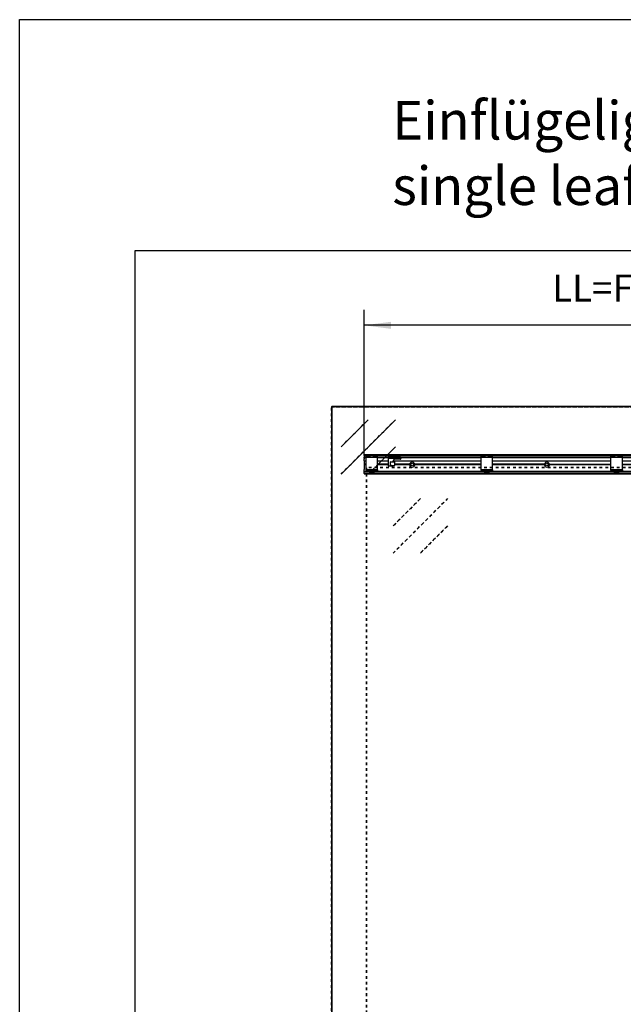
# Model space of a CAD drawing. Units: inches. Extents: x 1 to 585, y -6 to 404.
# Drawn here: x 1 to 80, y 276 to 404 of the extents above; entities that cross this region are included whole.
import ezdxf

# ---------------------------------------------------------------- set-up
doc = ezdxf.new("R2010")
doc.units = ezdxf.units.IN
doc.linetypes.add('DASHED', pattern=[15, 7, -8])
doc.linetypes.add('DOT_CENTER', pattern=[14, 12, -1, 0, -1])
doc.layers.add('1', color=7, linetype='Continuous')
doc.styles.add('CONVERTER_11', font='txt.shx', dxfattribs={"width": 0.9})
doc.dimstyles.new('ME10_DIM_27', dxfattribs={"dimtxt": 70, "dimasz": 70, "dimexe": 40, "dimexo": 0, "dimgap": 40, "dimtad": 1, "dimdsep": 46, "dimtxsty": 'CONVERTER_11', "dimsah": 1, "dimcen": 0.09, "dimclrd": 3, "dimclre": 3, "dimclrt": 4, "dimadec": 0, "dimazin": 0, "dimtfac": 1, "dimtdec": 4, "dimtix": 1, "dimtmove": 0, "dimatfit": 3, "dimfxl": 1, "dimtolj": 1, "dimtzin": 0, "dimarcsym": 0})

# ---------------------------------------------------------------- blocks, each defined once
blk = doc.blocks.new('10900-6-0850_Blendenhalter__146', base_point=(1565.7, 6902.3))
at = {"color": 1, "linetype": 'Continuous'}
for p, q in [((1565.7, 6944.5), (1565.7, 6945)), ((1565.7, 6945), (1576.2, 6945)), ((1565.7, 6944.5), (1565.7, 6944.1)), ((1565.7, 6943.7), (1565.7, 6944.1)), ((1565.7, 6943.7), (1565.7, 6943.3)), ((1565.7, 6943.1), (1565.7, 6943.3)), ((1565.7, 6943.1), (1576.2, 6943.1)), ((1565.7, 6943.1), (1565.7, 6943)), ((1565.7, 6942.5), (1565.7, 6943)), ((1565.7, 6942.5), (1565.7, 6941.8)), ((1565.7, 6941.3), (1565.7, 6941.8)), ((1565.7, 6938.6), (1565.7, 6941.3)), ((1595.7, 6941.3), (1565.7, 6941.3)), ((1565.7, 6911.6), (1565.7, 6938.6)), ((1576.2, 6944.5), (1576.2, 6945)), ((1576.2, 6944.1), (1576.2, 6944.5)), ((1576.2, 6943.7), (1576.2, 6944.1)), ((1576.2, 6943.3), (1576.2, 6943.7)), ((1576.2, 6943.1), (1576.2, 6943.3)), ((1576.2, 6943), (1576.2, 6943.1)), ((1576.2, 6942.5), (1576.2, 6943)), ((1576.2, 6941.8), (1576.2, 6942.5)), ((1576.2, 6941.8), (1576.2, 6941.3)), ((1595.7, 6945), (1585.2, 6945)), ((1585.2, 6944.5), (1585.2, 6945)), ((1585.2, 6944.1), (1585.2, 6944.5)), ((1585.2, 6943.7), (1585.2, 6944.1)), ((1585.2, 6943.3), (1585.2, 6943.7)), ((1585.2, 6943.1), (1585.2, 6943.3)), ((1595.7, 6943.1), (1585.2, 6943.1)), ((1585.2, 6943), (1585.2, 6943.1)), ((1585.2, 6942.5), (1585.2, 6943)), ((1585.2, 6941.8), (1585.2, 6942.5)), ((1585.2, 6941.8), (1585.2, 6941.3)), ((1595.7, 6944.5), (1595.7, 6945)), ((1595.7, 6944.5), (1595.7, 6944.1)), ((1595.7, 6943.7), (1595.7, 6944.1)), ((1595.7, 6943.7), (1595.7, 6943.3)), ((1595.7, 6943.1), (1595.7, 6943.3)), ((1595.7, 6943.1), (1595.7, 6943)), ((1595.7, 6942.5), (1595.7, 6943)), ((1595.7, 6942.5), (1595.7, 6941.8)), ((1595.7, 6941.3), (1595.7, 6941.8)), ((1595.7, 6938.6), (1595.7, 6941.3)), ((1595.7, 6911.6), (1595.7, 6938.6)), ((1565.7, 6909.3), (1565.7, 6911.6)), ((1595.7, 6909.3), (1565.7, 6909.3)), ((1565.7, 6909.3), (1565.7, 6909)), ((1565.7, 6908.5), (1565.7, 6909)), ((1565.7, 6908.5), (1565.7, 6907.7)), ((1565.7, 6907.7), (1595.7, 6907.7)), ((1565.7, 6907.5), (1565.7, 6907.7)), ((1565.7, 6906.9), (1565.7, 6907.5)), ((1565.7, 6906), (1565.7, 6906.9)), ((1595.7, 6909.3), (1595.7, 6911.6)), ((1595.7, 6909.3), (1595.7, 6909)), ((1595.7, 6908.5), (1595.7, 6909)), ((1595.7, 6908.5), (1595.7, 6907.7)), ((1595.7, 6907.5), (1595.7, 6907.7)), ((1595.7, 6906.9), (1595.7, 6907.5)), ((1595.7, 6906), (1595.7, 6906.9)), ((1565.7, 6905.6), (1565.7, 6906)), ((1595.7, 6905.6), (1565.7, 6905.6)), ((1575.7, 6905.1), (1575.7, 6905.6)), ((1575.7, 6905.1), (1575.7, 6903.6)), ((1575.7, 6903.3), (1575.7, 6903.6)), ((1575.7, 6903), (1575.7, 6903.3)), ((1585.7, 6903.3), (1575.7, 6903.3)), ((1575.7, 6902.6), (1575.7, 6903)), ((1575.7, 6902.3), (1575.7, 6902.6)), ((1585.7, 6902.3), (1575.7, 6902.3)), ((1585.7, 6905.1), (1585.7, 6905.6)), ((1585.7, 6905.1), (1585.7, 6903.6)), ((1585.7, 6903.3), (1585.7, 6903.6)), ((1585.7, 6903), (1585.7, 6903.3)), ((1585.7, 6903), (1585.7, 6902.6)), ((1585.7, 6902.3), (1585.7, 6902.6)), ((1595.7, 6905.6), (1595.7, 6906))]:
    blk.add_line(p, q, dxfattribs=at)
blk = doc.blocks.new('10900-1-0101_Blendenhalter-Baugruppe_02__147', base_point=(1565.7, 6902.3))
blk.add_blockref('10900-6-0850_Blendenhalter__146', (1565.7, 6902.3))
blk = doc.blocks.new('10900-6-0850_Blendenhalter__148', base_point=(1228.7, 6902.3))
at = {"color": 1, "linetype": 'Continuous'}
for p, q in [((1228.7, 6944.5), (1228.7, 6945)), ((1228.7, 6945), (1239.2, 6945)), ((1228.7, 6944.5), (1228.7, 6944.1)), ((1228.7, 6943.7), (1228.7, 6944.1)), ((1228.7, 6943.7), (1228.7, 6943.3)), ((1228.7, 6943.1), (1228.7, 6943.3)), ((1228.7, 6943.1), (1239.2, 6943.1)), ((1228.7, 6943.1), (1228.7, 6943)), ((1228.7, 6942.5), (1228.7, 6943)), ((1228.7, 6942.5), (1228.7, 6941.8)), ((1228.7, 6941.3), (1228.7, 6941.8)), ((1228.7, 6938.6), (1228.7, 6941.3)), ((1258.7, 6941.3), (1228.7, 6941.3)), ((1228.7, 6911.6), (1228.7, 6938.6)), ((1239.2, 6944.5), (1239.2, 6945)), ((1239.2, 6944.1), (1239.2, 6944.5)), ((1239.2, 6943.7), (1239.2, 6944.1)), ((1239.2, 6943.3), (1239.2, 6943.7)), ((1239.2, 6943.1), (1239.2, 6943.3)), ((1239.2, 6943), (1239.2, 6943.1)), ((1239.2, 6942.5), (1239.2, 6943)), ((1239.2, 6941.8), (1239.2, 6942.5)), ((1239.2, 6941.8), (1239.2, 6941.3)), ((1258.7, 6945), (1248.2, 6945)), ((1248.2, 6944.5), (1248.2, 6945)), ((1248.2, 6944.1), (1248.2, 6944.5)), ((1248.2, 6943.7), (1248.2, 6944.1)), ((1248.2, 6943.3), (1248.2, 6943.7)), ((1248.2, 6943.1), (1248.2, 6943.3)), ((1258.7, 6943.1), (1248.2, 6943.1)), ((1248.2, 6943), (1248.2, 6943.1)), ((1248.2, 6942.5), (1248.2, 6943)), ((1248.2, 6941.8), (1248.2, 6942.5)), ((1248.2, 6941.8), (1248.2, 6941.3)), ((1258.7, 6944.5), (1258.7, 6945)), ((1258.7, 6944.5), (1258.7, 6944.1)), ((1258.7, 6943.7), (1258.7, 6944.1)), ((1258.7, 6943.7), (1258.7, 6943.3)), ((1258.7, 6943.1), (1258.7, 6943.3)), ((1258.7, 6943.1), (1258.7, 6943)), ((1258.7, 6942.5), (1258.7, 6943)), ((1258.7, 6942.5), (1258.7, 6941.8)), ((1258.7, 6941.3), (1258.7, 6941.8)), ((1258.7, 6938.6), (1258.7, 6941.3)), ((1258.7, 6911.6), (1258.7, 6938.6)), ((1228.7, 6909.3), (1228.7, 6911.6)), ((1258.7, 6909.3), (1228.7, 6909.3)), ((1228.7, 6909.3), (1228.7, 6909)), ((1228.7, 6908.5), (1228.7, 6909)), ((1228.7, 6908.5), (1228.7, 6907.7)), ((1228.7, 6907.7), (1258.7, 6907.7)), ((1228.7, 6907.5), (1228.7, 6907.7)), ((1228.7, 6906.9), (1228.7, 6907.5)), ((1228.7, 6906), (1228.7, 6906.9)), ((1258.7, 6909.3), (1258.7, 6911.6)), ((1258.7, 6909.3), (1258.7, 6909)), ((1258.7, 6908.5), (1258.7, 6909)), ((1258.7, 6908.5), (1258.7, 6907.7)), ((1258.7, 6907.5), (1258.7, 6907.7)), ((1258.7, 6906.9), (1258.7, 6907.5)), ((1258.7, 6906), (1258.7, 6906.9)), ((1228.7, 6905.6), (1228.7, 6906)), ((1258.7, 6905.6), (1228.7, 6905.6)), ((1238.7, 6905.1), (1238.7, 6905.6)), ((1238.7, 6905.1), (1238.7, 6903.6)), ((1238.7, 6903.3), (1238.7, 6903.6)), ((1238.7, 6903), (1238.7, 6903.3)), ((1248.7, 6903.3), (1238.7, 6903.3)), ((1238.7, 6902.6), (1238.7, 6903)), ((1238.7, 6902.3), (1238.7, 6902.6)), ((1248.7, 6902.3), (1238.7, 6902.3)), ((1248.7, 6905.1), (1248.7, 6905.6)), ((1248.7, 6905.1), (1248.7, 6903.6)), ((1248.7, 6903.3), (1248.7, 6903.6)), ((1248.7, 6903), (1248.7, 6903.3)), ((1248.7, 6903), (1248.7, 6902.6)), ((1248.7, 6902.3), (1248.7, 6902.6)), ((1258.7, 6905.6), (1258.7, 6906))]:
    blk.add_line(p, q, dxfattribs=at)
blk = doc.blocks.new('10900-1-0101_Blendenhalter-Baugruppe_01__149', base_point=(1228.7, 6902.3))
blk.add_blockref('10900-6-0850_Blendenhalter__148', (1228.7, 6902.3))
blk = doc.blocks.new('10900-6-0850_Blendenhalter__150', base_point=(929.7, 6902.3))
at = {"color": 1, "linetype": 'Continuous'}
for p, q in [((929.7, 6944.5), (929.7, 6945)), ((929.7, 6945), (940.2, 6945)), ((929.7, 6944.5), (929.7, 6944.1)), ((929.7, 6943.7), (929.7, 6944.1)), ((929.7, 6943.7), (929.7, 6943.3)), ((929.7, 6943.1), (929.7, 6943.3)), ((929.7, 6943.1), (940.2, 6943.1)), ((929.7, 6943.1), (929.7, 6943)), ((929.7, 6942.5), (929.7, 6943)), ((929.7, 6942.5), (929.7, 6941.8)), ((929.7, 6941.3), (929.7, 6941.8)), ((929.7, 6938.6), (929.7, 6941.3)), ((959.7, 6941.3), (929.7, 6941.3)), ((929.7, 6911.6), (929.7, 6938.6)), ((940.2, 6944.5), (940.2, 6945)), ((940.2, 6944.1), (940.2, 6944.5)), ((940.2, 6943.7), (940.2, 6944.1)), ((940.2, 6943.3), (940.2, 6943.7)), ((940.2, 6943.1), (940.2, 6943.3)), ((940.2, 6943), (940.2, 6943.1)), ((940.2, 6942.5), (940.2, 6943)), ((940.2, 6941.8), (940.2, 6942.5)), ((940.2, 6941.8), (940.2, 6941.3)), ((959.7, 6945), (949.2, 6945)), ((949.2, 6944.5), (949.2, 6945)), ((949.2, 6944.1), (949.2, 6944.5)), ((949.2, 6943.7), (949.2, 6944.1)), ((949.2, 6943.3), (949.2, 6943.7)), ((949.2, 6943.1), (949.2, 6943.3)), ((959.7, 6943.1), (949.2, 6943.1)), ((949.2, 6943), (949.2, 6943.1)), ((949.2, 6942.5), (949.2, 6943)), ((949.2, 6941.8), (949.2, 6942.5)), ((949.2, 6941.8), (949.2, 6941.3)), ((959.7, 6944.5), (959.7, 6945)), ((959.7, 6944.5), (959.7, 6944.1)), ((959.7, 6943.7), (959.7, 6944.1)), ((959.7, 6943.7), (959.7, 6943.3)), ((959.7, 6943.1), (959.7, 6943.3)), ((959.7, 6943.1), (959.7, 6943)), ((959.7, 6942.5), (959.7, 6943)), ((959.7, 6942.5), (959.7, 6941.8)), ((959.7, 6941.3), (959.7, 6941.8)), ((959.7, 6938.6), (959.7, 6941.3)), ((959.7, 6911.6), (959.7, 6938.6)), ((929.7, 6909.3), (929.7, 6911.6)), ((959.7, 6909.3), (929.7, 6909.3)), ((929.7, 6909.3), (929.7, 6909)), ((929.7, 6908.5), (929.7, 6909)), ((929.7, 6908.5), (929.7, 6907.7)), ((929.7, 6907.7), (959.7, 6907.7)), ((929.7, 6907.5), (929.7, 6907.7)), ((929.7, 6906.9), (929.7, 6907.5)), ((929.7, 6906), (929.7, 6906.9)), ((959.7, 6909.3), (959.7, 6911.6)), ((959.7, 6909.3), (959.7, 6909)), ((959.7, 6908.5), (959.7, 6909)), ((959.7, 6908.5), (959.7, 6907.7)), ((959.7, 6907.5), (959.7, 6907.7)), ((959.7, 6906.9), (959.7, 6907.5)), ((959.7, 6906), (959.7, 6906.9)), ((929.7, 6905.6), (929.7, 6906)), ((959.7, 6905.6), (929.7, 6905.6)), ((939.7, 6905.1), (939.7, 6905.6)), ((939.7, 6905.1), (939.7, 6903.6)), ((939.7, 6903.3), (939.7, 6903.6)), ((939.7, 6903), (939.7, 6903.3)), ((949.7, 6903.3), (939.7, 6903.3)), ((939.7, 6902.6), (939.7, 6903)), ((939.7, 6902.3), (939.7, 6902.6)), ((949.7, 6902.3), (939.7, 6902.3)), ((949.7, 6905.1), (949.7, 6905.6)), ((949.7, 6905.1), (949.7, 6903.6)), ((949.7, 6903.3), (949.7, 6903.6)), ((949.7, 6903), (949.7, 6903.3)), ((949.7, 6903), (949.7, 6902.6)), ((949.7, 6902.3), (949.7, 6902.6)), ((959.7, 6905.6), (959.7, 6906))]:
    blk.add_line(p, q, dxfattribs=at)
blk = doc.blocks.new('10900-1-0101_Blendenhalter-Baugruppe__151', base_point=(929.7, 6902.3))
blk.add_blockref('10900-6-0850_Blendenhalter__150', (929.7, 6902.3))
blk = doc.blocks.new('10900-2-0252_Daempfungselement-Anschlag-2__154', base_point=(993.7, 6921.3))
at = {"color": 1, "linetype": 'Continuous'}
for p, q in [((993.9, 6930.3), (993.7, 6930.3)), ((993.7, 6921.3), (993.7, 6930.3)), ((993.9, 6921.3), (993.7, 6921.3)), ((993.9, 6930.3), (996, 6930.3)), ((996, 6921.3), (993.9, 6921.3)), ((996, 6930.3), (996.6, 6930.3)), ((996, 6921.3), (996.6, 6921.3)), ((996.6, 6930.3), (996.9, 6930.3)), ((996.6, 6921.3), (996.9, 6921.3)), ((996.9, 6930.3), (997.9, 6930.3)), ((996.9, 6921.3), (997.9, 6921.3)), ((997.9, 6930.3), (1002.2, 6930.3)), ((997.9, 6921.3), (1002.2, 6921.3)), ((1002.2, 6930.3), (1004.2, 6930.3)), ((1002.2, 6921.3), (1004.2, 6921.3)), ((1004.2, 6921.3), (1004.2, 6930.3))]:
    blk.add_line(p, q, dxfattribs=at)
blk = doc.blocks.new('10900-6-0859_L_Anschlag-Links__155', base_point=(987, 6919.8))
at = {"color": 1, "linetype": 'Continuous'}
for p, q in [((987, 6941.2), (987, 6941.6)), ((987, 6940.8), (987, 6941.2)), ((987.2, 6940.8), (987, 6940.8)), ((987.2, 6944.1), (987.2, 6944)), ((987.2, 6944), (987.2, 6944)), ((987.2, 6944), (987.2, 6943.6)), ((987.2, 6943.6), (987.2, 6943.5)), ((987.2, 6943.6), (987.2, 6943.6)), ((987.2, 6943.6), (987.2, 6943.4)), ((987.2, 6943.5), (987.3, 6943.3)), ((987.2, 6943.5), (987.2, 6943.5)), ((987.2, 6942.5), (987.2, 6943.4)), ((987.2, 6942.5), (987.2, 6941.8)), ((987.2, 6941.3), (987.2, 6941.8)), ((987.2, 6941.5), (987.3, 6941.6)), ((987.2, 6941.5), (987.2, 6941.5)), ((987.2, 6941.4), (987.2, 6941.5)), ((987.2, 6941.3), (987.2, 6941.4)), ((987.2, 6941.3), (987.2, 6941.3)), ((987.2, 6940.6), (987.2, 6941.3)), ((987.2, 6941.3), (987.2, 6941.3)), ((987.2, 6939.8), (987.2, 6940.6)), ((987.2, 6939.8), (987.2, 6939.8)), ((987.2, 6939.8), (987.2, 6938.8)), ((987.2, 6938.8), (987.2, 6920.3)), ((987.3, 6943.3), (987.4, 6943.2)), ((987.3, 6943.3), (987.3, 6943.3)), ((987.3, 6941.6), (987.4, 6941.7)), ((987.3, 6941.6), (987.3, 6941.6)), ((987.4, 6943.2), (987.5, 6943.2)), ((987.4, 6943.2), (987.4, 6943.2)), ((987.4, 6941.7), (987.5, 6941.8)), ((987.4, 6941.7), (987.4, 6941.7)), ((987.5, 6943.2), (987.6, 6943.1)), ((987.5, 6941.8), (987.6, 6941.8)), ((987.6, 6943.1), (987.7, 6943.1)), ((987.6, 6941.8), (987.7, 6941.8)), ((987.6, 6941.8), (987.6, 6941.8)), ((987.7, 6944.5), (1016.7, 6944.5)), ((1016.7, 6943.1), (987.7, 6943.1)), ((1016.7, 6941.8), (987.7, 6941.8)), ((1016.7, 6939.3), (987.7, 6939.3)), ((1000.2, 6932.6), (1000.2, 6930.3)), ((1000.8, 6934.4), (1000.6, 6933.8)), ((1002.3, 6936.4), (1001.9, 6936)), ((1018.2, 6937.3), (1004.4, 6937.3)), ((1016.7, 6943.1), (1016.8, 6943.1)), ((1016.8, 6941.8), (1016.7, 6941.8)), ((1016.8, 6939.3), (1016.7, 6939.3)), ((1016.8, 6943.1), (1016.9, 6943.2)), ((1016.9, 6941.8), (1016.8, 6941.8)), ((1016.8, 6939.3), (1017.2, 6939.7)), ((1016.9, 6939.4), (1016.8, 6939.3)), ((1016.8, 6939.3), (1016.8, 6939.3)), ((1016.9, 6943.2), (1017, 6943.2)), ((1016.9, 6943.2), (1016.9, 6943.2)), ((1017, 6941.7), (1016.9, 6941.8)), ((1017, 6939.4), (1016.9, 6939.4)), ((1017.1, 6943.3), (1017, 6943.2)), ((1017.1, 6941.5), (1017, 6941.7)), ((1017, 6939.5), (1017, 6939.4)), ((1017.1, 6939.5), (1017, 6939.5)), ((1017.2, 6943.5), (1017.1, 6943.4)), ((1017.1, 6943.4), (1017.1, 6943.3)), ((1017.1, 6943.4), (1017.1, 6943.4)), ((1017.1, 6943.4), (1017.1, 6943.4)), ((1017.2, 6941.3), (1017.1, 6941.5)), ((1017.2, 6939.7), (1017.1, 6939.5)), ((1017.2, 6944), (1017.2, 6943.6)), ((1017.2, 6943.6), (1017.2, 6943.5)), ((1017.2, 6943.5), (1017.2, 6943.6)), ((1017.2, 6943.6), (1017.2, 6943.4)), ((1017.2, 6943.6), (1017.2, 6943.6)), ((1017.2, 6943.4), (1017.2, 6943.3)), ((1017.2, 6942.5), (1017.2, 6943.4)), ((1017.2, 6942.5), (1017.2, 6941.8)), ((1017.2, 6941.4), (1017.2, 6941.8)), ((1017.2, 6941.3), (1017.2, 6941.4)), ((1017.2, 6940.6), (1017.2, 6941.3)), ((1017.2, 6939.8), (1017.2, 6940.6)), ((1017.2, 6940.6), (1017.2, 6940.6)), ((1017.2, 6939.8), (1017.2, 6939.7)), ((1017.2, 6939.8), (1017.2, 6939.8)), ((1017.2, 6939.8), (1017.2, 6939.8)), ((1017.2, 6939.8), (1017.2, 6939.7)), ((1017.2, 6939.7), (1017.2, 6939.7)), ((1017.2, 6939.7), (1017.2, 6939.7)), ((1019.7, 6940.6), (1017.5, 6940.6)), ((1019.9, 6940.6), (1019.7, 6940.6)), ((1020.2, 6940.3), (1020.2, 6939.3)), ((987.7, 6919.8), (998.7, 6919.8)), ((998.7, 6919.8), (998.7, 6919.8)), ((998.7, 6919.8), (999.9, 6919.8)), ((998.8, 6919.8), (998.8, 6919.9)), ((998.9, 6919.9), (999, 6919.9)), ((999, 6920), (999.1, 6920)), ((999.2, 6921.3), (999.2, 6920.3)), ((999.2, 6920.3), (999.2, 6920.3)), ((1000, 6931.9), (999.7, 6930.3)), ((999.7, 6930.5), (999.8, 6930.9)), ((999.7, 6930.3), (999.7, 6930.5)), ((999.8, 6930.9), (1000, 6931.9)), ((999.9, 6919.8), (1000, 6919.8)), ((1000, 6919.8), (1000.1, 6919.9)), ((1000, 6919.9), (1000.1, 6919.9)), ((1000, 6919.9), (1000, 6919.9)), ((1000, 6919.8), (1000, 6919.9)), ((1000.1, 6920), (1000.2, 6920)), ((1000.1, 6919.9), (1000.1, 6920)), ((1000.2, 6921.3), (1000.2, 6920.1)), ((1000.2, 6920.1), (1000.2, 6920)), ((1000.2, 6920.1), (1000.2, 6920.1)), ((1000.2, 6920), (1000.2, 6920.1))]:
    blk.add_line(p, q, dxfattribs=at)
for centre, radius, start, end in [((987.7, 6944), 0.499, 90.0865, 174.591), ((987.7, 6939.8), 0.5, 183.9084, 269.9966), ((1009.8, 6930), 10, 157.5009, 167.1436), ((1009.8, 6930), 10, 157.5, 168.75), ((1005.4, 6932.5), 5, 135, 157.5), ((1005.4, 6932.5), 5, 141.4328, 154.2889), ((1004.4, 6934.3), 3, 90, 135), ((1004.4, 6934.3), 3, 90, 135), ((1016.7, 6944), 0.5, 0, 90), ((1017.5, 6940.9), 0.3, 180, 270), ((1018.2, 6939.3), 2, 270, 0), ((1018.2, 6939.3), 2, 275.8134, 282.0039), ((1018.2, 6939.3), 2, 287.4194, 293.9993), ((1018.2, 6939.3), 2, 299.0312, 322.2571), ((1019.9, 6940.3), 0.3, 0, 90), ((1018.2, 6939.3), 2, 345.4912, 354.0086), ((987.7, 6920.3), 0.5, 180, 270), ((998.7, 6920.3), 0.5, 270, 0), ((998.7, 6920.3), 0.5, 273.9339, 285.6658), ((998.7, 6920.3), 0.5, 289.5673, 301.2976), ((998.7, 6920.3), 0.5, 305.1854, 316.9292), ((998.7, 6920.3), 0.5, 336.5507, 348.2883), ((998.7, 6920.3), 0.5, 320.8365, 332.5798)]:
    blk.add_arc(centre, radius, start, end, dxfattribs=at)
for points in [[(987.2, 6943.5), (987.2, 6943.5), (987.2, 6943.5)], [(987.2, 6943.4), (987.2, 6943.4), (987.2, 6943.4)], [(1017.2, 6944), (1017.2, 6944), (1017.2, 6944)]]:
    blk.add_spline(points, degree=3, dxfattribs=at)
blk = doc.blocks.new('10900-1-0110_Anschlag-Baugruppe-Links__156', base_point=(987, 6919.8))
for name, p in [('10900-6-0859_L_Anschlag-Links__155', (987, 6919.8)), ('10900-2-0252_Daempfungselement-Anschlag-2__154', (993.7, 6921.3))]:
    blk.add_blockref(name, p)
blk = doc.blocks.new('10900-EP-01_20_Laufschiene-1-Fluegel__164', base_point=(924.7, 6899.1))
at = {"color": 1, "linetype": 'Continuous'}
for p, q in [((924.7, 6948.6), (924.7, 6949.1)), ((924.7, 6949.1), (2574.7, 6949.1)), ((924.7, 6947.6), (924.7, 6948.6)), ((924.7, 6947.1), (924.7, 6947.6)), ((924.7, 6947.1), (924.7, 6946.6)), ((924.7, 6947.1), (2574.7, 6947.1)), ((924.7, 6946.6), (924.7, 6942.6)), ((924.7, 6941.6), (924.7, 6942.6)), ((924.7, 6941.1), (924.7, 6941.6)), ((929.7, 6941.6), (924.7, 6941.6)), ((924.7, 6941.1), (924.7, 6941.1)), ((924.7, 6941.1), (924.7, 6940.7)), ((929.7, 6941.1), (924.7, 6941.1)), ((924.7, 6940.5), (924.7, 6940.7)), ((924.7, 6939.5), (924.7, 6940.5)), ((924.7, 6939.5), (924.7, 6937.1)), ((924.7, 6935.9), (924.7, 6937.1)), ((924.7, 6933.1), (924.7, 6935.9)), ((924.7, 6933.1), (924.7, 6924)), ((924.7, 6933.1), (929.7, 6933.1)), ((949.2, 6941.6), (940.2, 6941.6)), ((987.2, 6941.6), (959.7, 6941.6)), ((987, 6941.1), (959.7, 6941.1)), ((959.7, 6933.1), (987.2, 6933.1)), ((1000.3, 6933.1), (1228.7, 6933.1)), ((1228.7, 6941.6), (1017.2, 6941.6)), ((1228.7, 6941.1), (1017.2, 6941.1)), ((1248.2, 6941.6), (1239.2, 6941.6)), ((1565.7, 6941.6), (1258.7, 6941.6)), ((1565.7, 6941.1), (1258.7, 6941.1)), ((1258.7, 6933.1), (1565.7, 6933.1)), ((1585.2, 6941.6), (1576.2, 6941.6)), ((1903.7, 6941.6), (1595.7, 6941.6)), ((1903.7, 6941.1), (1595.7, 6941.1)), ((1595.7, 6933.1), (1759.7, 6933.1)), ((1923.2, 6941.6), (1914.2, 6941.6)), ((2240.7, 6941.6), (1933.7, 6941.6)), ((2240.7, 6941.1), (1933.7, 6941.1)), ((2260.2, 6941.6), (2251.2, 6941.6)), ((2482.2, 6941.6), (2270.7, 6941.6)), ((2482.2, 6941.1), (2270.7, 6941.1)), ((2494.7, 6933.1), (2499, 6933.1)), ((2539.7, 6941.6), (2512.2, 6941.6)), ((2512.2, 6933.1), (2539.7, 6933.1)), ((2539.7, 6941.1), (2512.4, 6941.1)), ((2559.2, 6941.6), (2550.2, 6941.6)), ((2574.7, 6941.6), (2569.7, 6941.6)), ((2574.7, 6941.1), (2569.7, 6941.1)), ((2569.7, 6933.1), (2574.7, 6933.1)), ((2574.7, 6948.6), (2574.7, 6949.1)), ((2574.7, 6947.6), (2574.7, 6948.6)), ((2574.7, 6947.1), (2574.7, 6947.6)), ((2574.7, 6947.1), (2574.7, 6946.6)), ((2574.7, 6946.6), (2574.7, 6942.6)), ((2574.7, 6941.6), (2574.7, 6942.6)), ((2574.7, 6941.1), (2574.7, 6941.6)), ((2574.7, 6941.1), (2574.7, 6941.1)), ((2574.7, 6941.1), (2574.7, 6940.7)), ((2574.7, 6940.5), (2574.7, 6940.7)), ((2574.7, 6939.5), (2574.7, 6940.5)), ((2574.7, 6937.1), (2574.7, 6939.5)), ((2574.7, 6935.9), (2574.7, 6937.1)), ((2574.7, 6933.1), (2574.7, 6935.9)), ((2574.7, 6933.1), (2574.7, 6924)), ((929.7, 6924), (924.7, 6924)), ((924.7, 6924), (924.7, 6923.4)), ((929.7, 6923.4), (924.7, 6923.4)), ((924.7, 6923.4), (924.7, 6922.8)), ((929.7, 6922.8), (924.7, 6922.8)), ((924.7, 6922.8), (924.7, 6910.9)), ((924.7, 6910.3), (924.7, 6910.9)), ((924.7, 6907.9), (924.7, 6910.3)), ((924.7, 6907.4), (924.7, 6907.9)), ((924.7, 6906.7), (924.7, 6907.4)), ((987.2, 6924), (959.7, 6924)), ((987.2, 6923.4), (959.7, 6923.4)), ((987.2, 6922.8), (959.7, 6922.8)), ((1043.2, 6924), (1004.2, 6924)), ((1043.5, 6923.4), (1004.2, 6923.4)), ((1043.2, 6922.8), (1004.2, 6922.8)), ((1043.3, 6923.8), (1043.2, 6924)), ((1043.2, 6922.8), (1043.4, 6923.2)), ((1043.5, 6923.4), (1043.3, 6923.8)), ((1043.4, 6923.2), (1043.5, 6923.4)), ((1056.1, 6923.8), (1055.8, 6923.4)), ((1055.8, 6923.4), (1055.9, 6923.2)), ((1228.7, 6923.4), (1055.8, 6923.4)), ((1055.9, 6923.2), (1056.2, 6922.8)), ((1056.2, 6924), (1056.1, 6923.8)), ((1228.7, 6924), (1056.2, 6924)), ((1228.7, 6922.8), (1056.2, 6922.8)), ((1393.2, 6924), (1258.7, 6924)), ((1393.5, 6923.4), (1258.7, 6923.4)), ((1393.2, 6922.8), (1258.7, 6922.8)), ((1393.3, 6923.8), (1393.2, 6924)), ((1393.2, 6922.8), (1393.4, 6923.2)), ((1393.5, 6923.4), (1393.3, 6923.8)), ((1393.4, 6923.2), (1393.5, 6923.4)), ((1406.1, 6923.8), (1405.8, 6923.4)), ((1405.8, 6923.4), (1405.9, 6923.2)), ((1565.7, 6923.4), (1405.8, 6923.4)), ((1405.9, 6923.2), (1406.2, 6922.8)), ((1406.2, 6924), (1406.1, 6923.8)), ((1406.2, 6924), (1565.7, 6924)), ((1565.7, 6922.8), (1406.2, 6922.8)), ((1595.7, 6924), (1743.2, 6924)), ((1743.5, 6923.4), (1595.7, 6923.4)), ((1743.2, 6922.8), (1595.7, 6922.8)), ((1743.3, 6923.8), (1743.2, 6924)), ((1743.2, 6922.8), (1743.4, 6923.2)), ((1743.5, 6923.4), (1743.3, 6923.8)), ((1743.4, 6923.2), (1743.5, 6923.4)), ((1756.1, 6923.8), (1755.8, 6923.4)), ((1759.2, 6923.4), (1755.8, 6923.4)), ((1755.8, 6923.4), (1755.9, 6923.2)), ((1755.9, 6923.2), (1756.2, 6922.8)), ((1756.2, 6924), (1756.1, 6923.8)), ((1756.2, 6924), (1759.2, 6924)), ((1759.2, 6922.8), (1756.2, 6922.8)), ((2097.9, 6917.1), (2097.9, 6917.1)), ((2101.5, 6917.1), (2101.4, 6917.1)), ((2512.2, 6924), (2539.7, 6924)), ((2539.7, 6923.4), (2512.2, 6923.4)), ((2539.7, 6922.8), (2512.2, 6922.8)), ((2569.7, 6924), (2574.7, 6924)), ((2574.7, 6923.4), (2569.7, 6923.4)), ((2574.7, 6922.8), (2569.7, 6922.8)), ((2574.7, 6924), (2574.7, 6923.4)), ((2574.7, 6923.4), (2574.7, 6922.8)), ((2574.7, 6922.8), (2574.7, 6910.9)), ((2574.7, 6910.3), (2574.7, 6910.9)), ((2574.7, 6907.9), (2574.7, 6910.3)), ((2574.7, 6907.4), (2574.7, 6907.9)), ((2574.7, 6906.7), (2574.7, 6907.4)), ((924.7, 6905.8), (924.7, 6906.7)), ((924.7, 6905.8), (924.7, 6905.2)), ((939.7, 6905.2), (924.7, 6905.2)), ((924.7, 6905.2), (924.7, 6904.9)), ((924.7, 6901.1), (924.7, 6904.9)), ((924.7, 6901.1), (924.7, 6900.6)), ((924.7, 6900.3), (924.7, 6900.6)), ((1684.7, 6900.6), (924.7, 6900.6)), ((924.7, 6900.3), (924.7, 6899.4)), ((924.7, 6899.1), (924.7, 6899.4)), ((924.7, 6899.1), (1684.7, 6899.1)), ((1238.7, 6905.2), (949.7, 6905.2)), ((1575.7, 6905.2), (1248.7, 6905.2)), ((1684.7, 6905.2), (1585.7, 6905.2)), ((2574.7, 6905.2), (2569.7, 6905.2)), ((2574.7, 6900.6), (2569.7, 6900.6)), ((2569.7, 6899.1), (2574.7, 6899.1)), ((2574.7, 6905.8), (2574.7, 6906.7)), ((2574.7, 6905.8), (2574.7, 6905.2)), ((2574.7, 6905.2), (2574.7, 6904.9)), ((2574.7, 6901.1), (2574.7, 6904.9)), ((2574.7, 6901.1), (2574.7, 6900.6)), ((2574.7, 6900.3), (2574.7, 6900.6)), ((2574.7, 6900.3), (2574.7, 6899.4)), ((2574.7, 6899.1), (2574.7, 6899.4))]:
    blk.add_line(p, q, dxfattribs=at)
for centre in [(1049.7, 6923.4), (1399.7, 6923.4), (1749.7, 6923.4)]:
    blk.add_circle(centre, 3.25, dxfattribs=at)
for centre, start, end in [((1049.7, 6923.4), 5.2964, 174.7036), ((1049.7, 6923.4), 185.2964, 354.7036), ((1399.7, 6923.4), 5.2964, 174.7036), ((1399.7, 6923.4), 185.2964, 354.7036), ((1749.7, 6923.4), 5.2964, 174.7036), ((1749.7, 6923.4), 185.2964, 354.7036), ((2099.7, 6923.4), 254.348, 285.652)]:
    blk.add_arc(centre, 6.5, start, end, dxfattribs=at)
blk = doc.blocks.new('10900-EP-01_41_Fluegel-Glas-Griffmuschel-10_00_1__168', base_point=(929.7, 4886.1))
at = {"color": 3, "linetype": 'DASHED'}
for p, q in [((930.2, 6915.1), (929.7, 6914.6)), ((930.2, 6915.1), (929.7, 6914.6)), ((929.7, 6914.6), (929.7, 4887.1)), ((929.7, 6914.6), (929.7, 4887.1)), ((930.7, 6915.6), (930.2, 6915.1)), ((930.7, 6915.6), (930.2, 6915.1)), ((930.7, 6914.6), (930.2, 6915.1)), ((930.7, 6914.6), (930.2, 6915.1)), ((1813.7, 6915.6), (930.7, 6915.6)), ((1813.7, 6915.6), (930.7, 6915.6)), ((930.7, 6914.6), (930.7, 4887.1)), ((1813.7, 6914.6), (930.7, 6914.6)), ((1813.7, 6914.6), (930.7, 6914.6)), ((930.7, 6914.6), (930.7, 4887.1)), ((1814.2, 6915.1), (1813.7, 6915.6)), ((1813.7, 6915.6), (1814.2, 6915.1)), ((1814.2, 6915.1), (1813.7, 6914.6)), ((1813.7, 6914.6), (1814.2, 6915.1)), ((1813.7, 4887.1), (1813.7, 6914.6)), ((1813.7, 6914.6), (1813.7, 4887.1)), ((1814.2, 6915.1), (1814.7, 6914.6)), ((1814.7, 6914.6), (1814.2, 6915.1)), ((1814.7, 4887.1), (1814.7, 6914.6)), ((1814.7, 6914.6), (1814.7, 4887.1)), ((1000.4, 6693.5), (1141.8, 6834.9)), ((1071.1, 6834.9), (1000.4, 6764.2)), ((1141.8, 6834.9), (1000.4, 6693.5)), ((1000.4, 6764.2), (1071.1, 6834.9)), ((1141.8, 6764.2), (1071.1, 6693.5)), ((1071.1, 6693.5), (1141.8, 6764.2)), ((1673.3, 5098.3), (1602.5, 5027.5)), ((1744, 5098.3), (1602.5, 4956.8)), ((1602.5, 5027.5), (1673.3, 5098.3)), ((1602.5, 4956.8), (1744, 5098.3)), ((1673.3, 4956.8), (1744, 5027.5)), ((1744, 5027.5), (1673.3, 4956.8)), ((929.7, 4887.1), (930.2, 4886.6)), ((929.7, 4887.1), (930.2, 4886.6)), ((930.2, 4886.6), (930.7, 4887.1)), ((930.2, 4886.6), (930.7, 4887.1)), ((930.2, 4886.6), (930.7, 4886.1)), ((930.2, 4886.6), (930.7, 4886.1)), ((1813.7, 4887.1), (930.7, 4887.1)), ((930.7, 4887.1), (1813.7, 4887.1)), ((1813.7, 4886.1), (930.7, 4886.1)), ((930.7, 4886.1), (1813.7, 4886.1)), ((1813.7, 4887.1), (1814.2, 4886.6)), ((1814.2, 4886.6), (1813.7, 4887.1)), ((1813.7, 4886.1), (1814.2, 4886.6)), ((1814.2, 4886.6), (1813.7, 4886.1)), ((1814.7, 4887.1), (1814.2, 4886.6)), ((1814.2, 4886.6), (1814.7, 4887.1))]:
    blk.add_line(p, q, dxfattribs=at)
blk.add_circle((1753.7, 5929.1), 15, dxfattribs=at)
blk.add_circle((1753.7, 5929.1), 15, dxfattribs=at)
at = {"layer": '1', "color": 3, "linetype": 'DOT_CENTER'}
for p, q in [((1753.7, 5947.1), (1753.7, 5911.1)), ((1771.7, 5929.1), (1735.7, 5929.1))]:
    blk.add_line(p, q, dxfattribs=at)
blk = doc.blocks.new('10900-EP-01_52_Glas-Glasbefestigung-breit__169', base_point=(839.7, 4888.1))
at = {"color": 3, "linetype": 'DASHED'}
for p, q in [((840.2, 7073.6), (839.7, 7073.1)), ((840.2, 7073.6), (839.7, 7073.1)), ((839.7, 7073.1), (840.2, 7073.6)), ((839.7, 7073.1), (839.7, 4889.1)), ((839.7, 4889.1), (839.7, 7073.1)), ((839.7, 4889.1), (839.7, 7073.1)), ((840.2, 7073.6), (840.7, 7074.1)), ((840.2, 7073.6), (840.7, 7074.1)), ((840.2, 7073.6), (840.7, 7074.1)), ((840.2, 7073.6), (840.7, 7073.1)), ((840.2, 7073.6), (840.7, 7073.1)), ((840.7, 7073.1), (840.2, 7073.6)), ((1713.7, 7074.1), (840.7, 7074.1)), ((1713.7, 7074.1), (840.7, 7074.1)), ((840.7, 7074.1), (1713.7, 7074.1)), ((840.7, 7073.1), (840.7, 4889.1)), ((1713.7, 7073.1), (840.7, 7073.1)), ((840.7, 4889.1), (840.7, 7073.1)), ((1713.7, 7073.1), (840.7, 7073.1)), ((840.7, 7073.1), (1713.7, 7073.1)), ((840.7, 4889.1), (840.7, 7073.1)), ((1713.2, 7072.6), (841.2, 7072.6)), ((841.2, 4889.6), (841.2, 7072.6)), ((841.2, 4889.6), (841.2, 7072.6)), ((1713.2, 7072.6), (841.2, 7072.6)), ((1713.2, 4889.6), (1713.2, 7072.6)), ((1713.2, 4889.6), (1713.2, 7072.6)), ((1713.7, 7074.1), (1714.2, 7073.6)), ((1713.7, 7074.1), (1714.2, 7073.6)), ((1714.2, 7073.6), (1713.7, 7074.1)), ((1714.2, 7073.6), (1713.7, 7073.1)), ((1714.2, 7073.6), (1713.7, 7073.1)), ((1713.7, 7073.1), (1714.2, 7073.6)), ((1713.7, 4889.1), (1713.7, 7073.1)), ((1713.7, 4889.1), (1713.7, 7073.1)), ((1713.7, 7073.1), (1713.7, 4889.1)), ((1714.7, 7073.1), (1714.2, 7073.6)), ((1714.7, 7073.1), (1714.2, 7073.6)), ((1714.2, 7073.6), (1714.7, 7073.1)), ((1714.7, 4889.1), (1714.7, 7073.1)), ((1714.7, 4889.1), (1714.7, 7073.1)), ((1714.7, 7073.1), (1714.7, 4889.1)), ((864.7, 6898.5), (1006.1, 7039.9)), ((864.7, 6969.2), (935.4, 7039.9)), ((935.4, 6898.5), (1006.1, 6969.2)), ((978, 6941.1), (959.7, 6922.8)), ((978.5, 6941.6), (978, 6941.1)), ((980, 6943.1), (978.5, 6941.6)), ((982, 6945.1), (980, 6943.1)), ((982.5, 6945.6), (982, 6945.1)), ((984, 6947.1), (982.5, 6945.6)), ((986, 6949.1), (984, 6947.1)), ((1713.7, 6949.1), (1713.7, 6947.1)), ((1713.7, 6947.1), (1713.7, 6945.6)), ((1713.7, 6945.6), (1713.7, 6945.1)), ((1713.7, 6945.1), (1713.7, 6943.1)), ((1713.7, 6943.1), (1713.7, 6941.6)), ((1713.7, 6941.6), (1713.7, 6941.1)), ((1713.7, 6941.1), (1713.7, 6915.6)), ((1714.7, 6949.1), (1714.7, 6947.1)), ((1714.7, 6947.1), (1714.7, 6945.6)), ((1714.7, 6945.6), (1714.7, 6945.1)), ((1714.7, 6945.1), (1714.7, 6943.1)), ((1714.7, 6943.1), (1714.7, 6941.6)), ((1714.7, 6941.6), (1714.7, 6941.1)), ((1714.7, 6941.1), (1714.7, 6915.6)), ((944.6, 6907.7), (942.5, 6905.6)), ((946.2, 6909.3), (944.6, 6907.7)), ((946.7, 6909.8), (946.2, 6909.3)), ((951, 6914.1), (946.7, 6909.8)), ((959.7, 6922.8), (951, 6914.1)), ((1713.7, 6915.6), (1713.7, 6905.2)), ((1714.7, 6915.6), (1714.7, 6905.2)), ((937.5, 6900.6), (936, 6899.1)), ((939.7, 6902.8), (937.5, 6900.6)), ((940, 6903.1), (939.7, 6902.8)), ((940.2, 6903.3), (940, 6903.1)), ((942.1, 6905.2), (940.2, 6903.3)), ((942.5, 6905.6), (942.1, 6905.2)), ((1713.7, 6905.2), (1713.7, 6903.1)), ((1713.7, 6903.1), (1713.7, 6900.6)), ((1713.7, 6900.6), (1713.7, 6899.1)), ((1713.7, 6899.1), (1713.7, 4902)), ((1714.7, 6905.2), (1714.7, 6903.1)), ((1714.7, 6903.1), (1714.7, 6900.6)), ((1714.7, 6900.6), (1714.7, 6899.1)), ((1714.7, 6899.1), (1714.7, 4902)), ((1548.3, 4913.1), (1689.7, 5054.5)), ((1548.3, 4983.8), (1619, 5054.5)), ((1689.7, 5054.5), (1684.7, 5049.5)), ((1619, 4913.1), (1689.7, 4983.8)), ((1689.7, 4983.8), (1684.7, 4978.8)), ((839.7, 4902), (839.7, 4899.1)), ((839.7, 4899.1), (839.7, 4897.3)), ((839.7, 4897.3), (839.7, 4894.8)), ((839.7, 4894.8), (839.7, 4890.1)), ((839.7, 4890.1), (839.7, 4889.1)), ((839.7, 4889.1), (840.2, 4888.6)), ((839.7, 4889.1), (840.2, 4888.6)), ((840.2, 4888.6), (839.7, 4889.1)), ((840.2, 4888.6), (839.7, 4889.1)), ((840.7, 4889.1), (840.2, 4888.6)), ((840.7, 4889.1), (840.2, 4888.6)), ((840.2, 4888.6), (840.7, 4889.1)), ((840.2, 4888.6), (840.7, 4889.1)), ((840.2, 4888.6), (840.7, 4888.1)), ((840.2, 4888.6), (840.7, 4888.1)), ((840.7, 4888.1), (840.2, 4888.6)), ((840.7, 4888.1), (840.2, 4888.6)), ((840.7, 4902), (840.7, 4899.1)), ((840.7, 4899.1), (840.7, 4890.1)), ((840.7, 4890.1), (840.7, 4889.1)), ((840.7, 4889.1), (1713.7, 4889.1)), ((840.7, 4889.1), (1713.7, 4889.1)), ((1713.7, 4889.1), (840.7, 4889.1)), ((1713.7, 4889.1), (840.7, 4889.1)), ((840.7, 4888.1), (1713.7, 4888.1)), ((840.7, 4888.1), (1713.7, 4888.1)), ((1713.7, 4888.1), (840.7, 4888.1)), ((1713.7, 4888.1), (840.7, 4888.1)), ((1713.2, 4889.6), (841.2, 4889.6)), ((1713.2, 4889.6), (841.2, 4889.6)), ((1713.7, 4902), (1713.7, 4899.1)), ((1713.7, 4899.1), (1713.7, 4890.1)), ((1713.7, 4890.1), (1713.7, 4889.1)), ((1714.2, 4888.6), (1713.7, 4889.1)), ((1714.2, 4888.6), (1713.7, 4889.1)), ((1713.7, 4889.1), (1714.2, 4888.6)), ((1713.7, 4889.1), (1714.2, 4888.6)), ((1713.7, 4888.1), (1714.2, 4888.6)), ((1713.7, 4888.1), (1714.2, 4888.6)), ((1714.2, 4888.6), (1713.7, 4888.1)), ((1714.2, 4888.6), (1713.7, 4888.1)), ((1714.7, 4889.1), (1714.2, 4888.6)), ((1714.7, 4889.1), (1714.2, 4888.6)), ((1714.7, 4889.1), (1714.2, 4888.6)), ((1714.7, 4889.1), (1714.2, 4888.6)), ((1714.7, 4902), (1714.7, 4899.1)), ((1714.7, 4899.1), (1714.7, 4897.3)), ((1714.7, 4897.3), (1714.7, 4894.8)), ((1714.7, 4894.8), (1714.7, 4890.1)), ((1714.7, 4890.1), (1714.7, 4889.1))]:
    blk.add_line(p, q, dxfattribs=at)
at = {"color": 1, "linetype": 'Continuous'}
for p, q in [((839.7, 7073.1), (840.2, 7073.6)), ((839.7, 7073.1), (839.7, 4902)), ((840.7, 7074.1), (840.2, 7073.6)), ((840.7, 7073.1), (840.2, 7073.6)), ((1713.7, 7074.1), (840.7, 7074.1)), ((1713.7, 7073.1), (840.7, 7073.1)), ((840.7, 7073.1), (840.7, 4902)), ((1713.7, 7074.1), (1714.2, 7073.6)), ((1713.7, 7073.1), (1714.2, 7073.6)), ((1713.7, 7073.1), (1713.7, 6949.1)), ((1714.2, 7073.6), (1714.7, 7073.1)), ((1714.7, 7073.1), (1714.7, 6949.1))]:
    blk.add_line(p, q, dxfattribs=at)
at = {"color": 124, "linetype": 'Continuous'}
for p, q in [((1006.1, 7039.9), (864.7, 6898.5)), ((935.4, 7039.9), (864.7, 6969.2)), ((1006.1, 6969.2), (986, 6949.1)), ((936, 6899.1), (935.4, 6898.5)), ((1619, 5054.5), (1548.3, 4983.8)), ((1684.7, 5049.5), (1548.3, 4913.1)), ((1684.7, 4978.8), (1619, 4913.1))]:
    blk.add_line(p, q, dxfattribs=at)
blk = doc.blocks.new('10900-EP-01__171', base_point=(789.7, 4779.1))
for name, p in [('10900-EP-01_52_Glas-Glasbefestigung-breit__169', (839.7, 4888.1)), ('10900-EP-01_20_Laufschiene-1-Fluegel__164', (924.7, 6899.1)), ('10900-1-0101_Blendenhalter-Baugruppe__151', (929.7, 6902.3)), ('10900-1-0110_Anschlag-Baugruppe-Links__156', (987, 6919.8)), ('10900-1-0101_Blendenhalter-Baugruppe_01__149', (1228.7, 6902.3)), ('10900-1-0101_Blendenhalter-Baugruppe_02__147', (1565.7, 6902.3)), ('10900-EP-01_41_Fluegel-Glas-Griffmuschel-10_00_1__168', (929.7, 4886.1))]:
    blk.add_blockref(name, p)
blk = doc.blocks.new('*D233')
at = {"layer": '1', "color": 3, "linetype": 'Continuous', "transparency": 16777216}
for p, q in [((924.7, 6949.1), (924.7, 7325.1)), ((2574.7, 6949.1), (2574.7, 7325.1)), ((2574.7, 7285.1), (924.7, 7285.1))]:
    blk.add_line(p, q, dxfattribs=at)
at = {"layer": '1', "color": 3, "transparency": 16777216}
for points in [[(994.7, 7294.3), (994.7, 7275.9), (924.7, 7285.1)], [(2504.7, 7275.9), (2504.7, 7294.3), (2574.7, 7285.1)]]:
    blk.add_solid(points, dxfattribs=at)
at = {"layer": '1', "color": 4, "transparency": 16777216, "insert": (1413.3, 7325.1), "char_height": 70, "attachment_point": 7, "rotation": 0.0001, "line_spacing_factor": 0.60024, "style": 'CONVERTER_11'}
blk.add_mtext('LL=FB+ÖW+4', dxfattribs=at)
blk = doc.blocks.new('a2kl__209', base_point=(175.35, -5.48))
at = {"color": 2, "linetype": 'Continuous'}
for p, q in [((1.48, 403.96), (585.48, 403.96)), ((1.48, 285.96), (1.48, 403.96)), ((1.48, -6.04), (1.48, 285.96))]:
    blk.add_line(p, q, dxfattribs=at)
at = {"layer": '1', "color": 7, "linetype": 'Continuous'}
for p, q in [((16.48, 213.96), (16.48, 373.96)), ((16.48, 373.96), (161.48, 373.96))]:
    blk.add_line(p, q, dxfattribs=at)
at = {"layer": '1', "color": 4, "insert": (49.89, 378.32), "char_height": 5, "attachment_point": 7, "line_spacing_factor": 1.020408, "style": 'CONVERTER_11'}
blk.add_mtext('Einflügeliger Einbau\\Psingle leaf installation', dxfattribs=at)
blk = doc.blocks.new('rahmen__210', base_point=(1.35, -5.48))
at = {"layer": '1'}
blk.add_blockref('a2kl__209', (175.35, -5.48), dxfattribs=at)
blk = doc.blocks.new('004-01_Glasbefestigung-1-Glasfluegel', base_point=(2574.68, 5926.622))
blk.add_blockref('10900-EP-01__171', (789.68, 4779.122))
at = {"layer": '1'}
dim = blk.add_aligned_dim(p1=(924.68, 6949.122), p2=(2574.68, 6949.122), distance=335.994, text='LL=FB+ÖW+4', dimstyle='ME10_DIM_27', dxfattribs=at)
dim.commit()
dim.dimension.update_dxf_attribs({"geometry": '*D233', "text_midpoint": (1726.599, 7366.24), "text_rotation": 0.000139})

msp = doc.modelspace()

# ---------------------------------------------------------------- block references
msp.add_blockref('rahmen__210', (1.35, -5.48))
at = {"xscale": 0.05, "yscale": 0.05, "zscale": 0.05}
msp.add_blockref('004-01_Glasbefestigung-1-Glasfluegel', (128.73, 296.33), dxfattribs=at)

doc.saveas('drawing.dxf')
